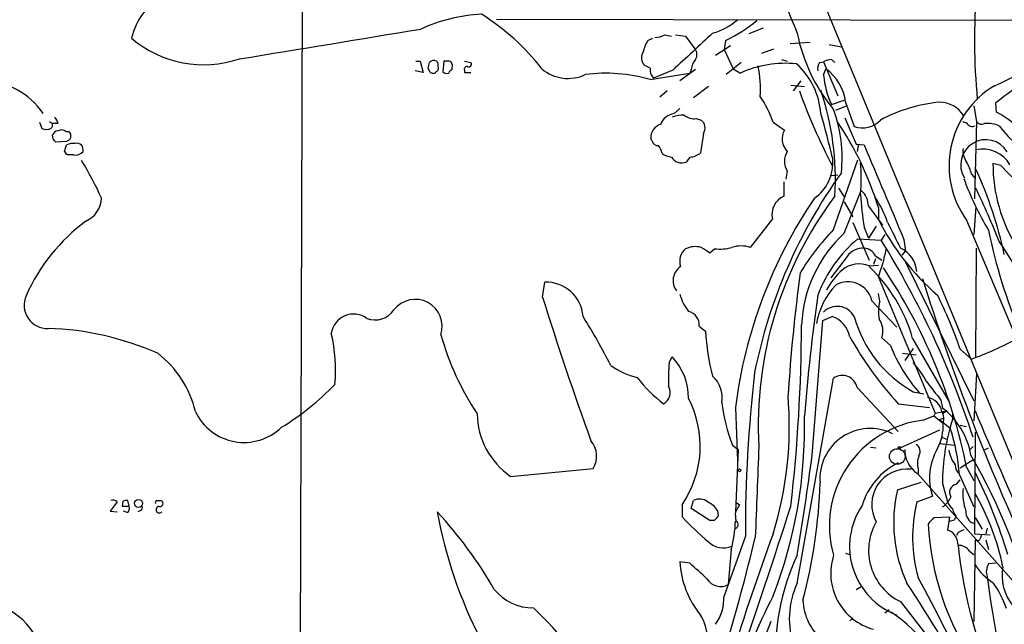
# Model space of a CAD drawing. Extents: x 1 to 1049, y 17 to 900.
# Drawn here: x 264 to 381, y 643 to 715 of the extents above; entities that cross this region are included whole.
import ezdxf

# ---------------------------------------------------------------- set-up
doc = ezdxf.new("R2010")
doc.units = 0
doc.header["$MEASUREMENT"] = 0
doc.layers.add('MAIN', color=5, linetype='CONTINUOUS')

msp = doc.modelspace()

# ---------------------------------------------------------------- linework, layer by layer
at = {"layer": 'MAIN'}
for p, q in [((341.122, 761.492), (399.7113, 619.4213)), ((297.3493, 719.4973), (297.0107, 605.536)), ((320.4633, 715.1793), (395.6473, 715.01)), ((352.2133, 714.0787), (350.52, 713.4013)), ((338.4973, 712.6393), (339.09, 712.8933)), ((340.5293, 713.3167), (341.2913, 713.1473)), ((341.7993, 713.3167), (342.9847, 713.1473)), ((342.9847, 713.1473), (344.0853, 711.6233)), ((347.726, 712.6393), (347.5567, 711.5387)), ((346.5407, 710.8613), (348.3187, 712.0467)), ((347.5567, 711.5387), (348.6573, 709.2527)), ((352.044, 711.1153), (353.4833, 711.6233)), ((357.8013, 712.3853), (355.4307, 712.216)), ((360.0873, 712.1313), (361.5267, 711.8773)), ((310.896, 710.184), (311.404, 710.184)), ((311.404, 710.184), (311.7427, 708.8293)), ((314.198, 710.184), (314.1133, 708.914)), ((314.706, 710.184), (314.198, 710.184)), ((316.6533, 710.184), (317.4153, 710.0147)), ((354.4147, 710.3533), (355.092, 710.184)), ((360.3413, 710.3533), (360.7647, 710.0147)), ((311.7427, 708.8293), (310.8113, 708.9987)), ((312.5893, 708.8293), (312.3353, 709.3373)), ((315.214, 709.168), (315.214, 709.422)), ((316.6533, 709.0833), (316.6533, 708.8293)), ((338.7513, 709.3373), (338.074, 709.676)), ((341.4607, 709.0833), (339.1747, 708.152)), ((344.17, 709.168), (342.3073, 707.8133)), ((343.662, 709.168), (343.4927, 708.7447)), ((349.5887, 710.0147), (347.8107, 708.5753)), ((348.6573, 709.2527), (349.504, 708.7447)), ((358.902, 710.0147), (359.41, 710.0993)), ((359.41, 710.0993), (361.1033, 706.0353)), ((359.41, 708.4907), (359.664, 709.2527)), ((313.2667, 708.914), (313.182, 708.7447)), ((316.6533, 708.8293), (317.4153, 708.8293)), ((338.7513, 707.9827), (343.4927, 708.7447)), ((356.7007, 707.8133), (355.7693, 706.628)), ((340.7833, 706.628), (339.9367, 705.866)), ((345.694, 707.136), (343.916, 705.7813)), ((355.5153, 707.3053), (357.124, 707.136)), ((360.3413, 705.0193), (361.8653, 705.5273)), ((341.63, 703.9187), (342.3073, 704.5113)), ((360.8493, 704.342), (362.1193, 704.85)), ((362.0347, 705.2733), (363.0507, 702.3947)), ((377.2747, 704.85), (377.6133, 702.9873)), ((379.984, 704.088), (379.8993, 705.1887)), ((344.2547, 703.326), (344.8473, 703.1567)), ((361.95, 703.4107), (363.3047, 700.278)), ((266.1073, 702.9027), (266.3613, 702.1407)), ((267.2927, 702.9873), (267.6313, 702.7333)), ((268.3087, 702.7333), (267.6313, 702.7333)), ((353.3987, 702.9027), (354.7533, 701.9713)), ((375.92, 702.9873), (376.428, 702.818)), ((377.6133, 702.9873), (377.3593, 693.7587)), ((267.716, 700.8707), (267.6313, 701.3787)), ((269.24, 701.802), (269.5787, 701.802)), ((339.0053, 700.7013), (338.836, 700.9553)), ((345.1013, 701.548), (344.7627, 699.262)), ((269.24, 700.6167), (268.0547, 700.532)), ((269.0707, 699.4313), (269.3247, 700.1933)), ((363.3047, 700.278), (364.236, 700.1933)), ((363.5587, 700.278), (363.3893, 699.4313)), ((270.1713, 699.008), (269.494, 699.008)), ((343.4927, 698.754), (343.0693, 698.1613)), ((360.5953, 690.118), (363.474, 698.4153)), ((380.492, 697.738), (379.5607, 697.992)), ((355.092, 697.0607), (354.9227, 696.1293)), ((360.3413, 696.5527), (361.1033, 696.6373)), ((377.0207, 696.722), (377.444, 696.214)), ((354.6687, 695.7907), (354.6687, 694.0973)), ((361.188, 695.0287), (361.8653, 694.0127)), ((361.8653, 689.6947), (363.8973, 694.7747)), ((361.8653, 693.42), (362.8813, 691.642)), ((364.744, 692.912), (366.4373, 690.626)), ((365.9293, 692.7427), (365.9293, 691.3033)), ((377.5287, 692.8273), (377.2747, 689.5253)), ((353.314, 691.388), (350.6893, 688.0013)), ((362.8813, 690.9647), (364.8287, 686.4773)), ((364.236, 690.372), (364.744, 689.102)), ((365.6753, 690.5413), (364.744, 689.102)), ((376.428, 691.2187), (392.2607, 653.542)), ((363.474, 689.0173), (366.268, 688.848)), ((366.6913, 689.5253), (366.268, 688.848)), ((368.9773, 688.9327), (369.1467, 687.578)), ((377.5287, 674.878), (377.6133, 687.9167)), ((346.456, 687.832), (345.8633, 687.324)), ((362.204, 686.9007), (360.2567, 684.3607)), ((365.5907, 686.9853), (366.3527, 686.4773)), ((369.1467, 687.578), (368.7233, 687.07)), ((364.8287, 685.8), (365.9293, 685.8847)), ((365.5907, 686.6467), (365.3367, 685.9693)), ((369.1467, 686.2233), (377.2747, 669.7133)), ((365.9293, 684.4453), (372.7027, 668.274)), ((325.9667, 682.0747), (326.2207, 683.8527)), ((366.0987, 681.5667), (365.9293, 682.498)), ((365.1673, 681.6513), (368.1307, 678.5187)), ((359.3253, 679.2807), (360.426, 679.7887)), ((344.5933, 678.6033), (345.3553, 678.0107)), ((358.0553, 663.2787), (359.3253, 679.2807)), ((367.3687, 676.3173), (366.3527, 677.2487)), ((369.9933, 677.164), (374.396, 669.544)), ((341.0373, 674.2853), (341.376, 674.9627)), ((368.808, 675.386), (370.4167, 675.2167)), ((370.078, 675.9787), (369.062, 674.5393)), ((375.666, 675.894), (377.0207, 674.7087)), ((377.6133, 672.9307), (377.2747, 667.3427)), ((356.2773, 648.0387), (360.5953, 672.4227)), ((363.3893, 671.322), (368.3, 666.0727)), ((370.078, 670.814), (371.348, 670.56)), ((368.3, 669.3747), (372.0253, 668.9513)), ((373.38, 669.798), (373.5493, 668.8667)), ((348.9113, 668.9513), (349.1653, 662.6013)), ((371.2633, 667.4273), (372.5333, 667.9353)), ((372.7027, 668.274), (372.5333, 667.9353)), ((372.5333, 667.9353), (373.634, 667.0887)), ((372.7027, 668.274), (374.0573, 668.528)), ((374.0573, 668.528), (373.5493, 668.1893)), ((374.7347, 668.1893), (374.7347, 667.512)), ((373.2107, 667.512), (373.634, 667.6813)), ((373.2107, 667.512), (374.4807, 666.496)), ((375.666, 666.8347), (376.428, 666.6653)), ((373.2107, 666.242), (368.3847, 664.0407)), ((377.444, 665.988), (377.3593, 653.8807)), ((348.5727, 664.464), (349.25, 663.956)), ((373.2107, 664.6333), (374.9887, 664.464)), ((373.4647, 665.3953), (374.142, 665.1413)), ((349.25, 663.956), (348.9113, 656.5053)), ((364.998, 664.21), (365.6753, 664.1253)), ((376.7667, 663.8713), (377.19, 664.2947)), ((378.46, 663.8713), (379.0527, 664.1253)), ((375.666, 661.7547), (377.2747, 662.7707)), ((322.1567, 660.7387), (331.978, 661.67)), ((370.586, 661.0773), (384.048, 645.922)), ((370.6707, 661.5853), (370.6707, 661.0773)), ((375.5813, 660.908), (377.2747, 657.098)), ((376.428, 661.8393), (377.2747, 660.2307)), ((368.2153, 659.13), (371.0093, 660.0613)), ((373.5493, 659.892), (374.142, 657.6907)), ((375.2427, 659.8073), (375.666, 660.3153)), ((275.336, 657.6907), (274.4893, 656.59)), ((276.0133, 657.7753), (275.9287, 657.1827)), ((276.7753, 657.1827), (276.606, 657.86)), ((280.0773, 657.86), (280.5853, 657.86)), ((343.662, 656.9287), (343.916, 657.86)), ((349.0807, 657.606), (349.4193, 657.352)), ((370.5013, 657.6907), (372.364, 658.368)), ((274.4893, 656.59), (275.336, 656.5053)), ((275.9287, 657.1827), (276.7753, 657.1827)), ((276.5213, 656.4207), (276.098, 656.59)), ((278.13, 656.6747), (277.7913, 656.5053)), ((342.5613, 657.352), (342.5613, 655.9127)), ((345.8633, 655.4893), (343.662, 656.9287)), ((346.7947, 656.6747), (346.8793, 655.9973)), ((349.4193, 657.352), (348.9113, 656.5053)), ((346.3713, 655.4893), (345.8633, 655.4893)), ((372.618, 655.828), (374.396, 655.9127)), ((374.396, 655.9127), (374.142, 654.304)), ((374.396, 655.4047), (374.9887, 655.574)), ((375.158, 655.9973), (374.9887, 655.574)), ((377.444, 655.828), (378.2907, 654.4733)), ((375.412, 654.05), (375.2427, 653.7113)), ((377.3593, 653.8807), (379.222, 653.796)), ((378.8833, 654.558), (378.714, 653.8807)), ((350.0967, 653.6267), (347.5567, 646.5147)), ((377.444, 653.2033), (377.2747, 643.4667)), ((378.714, 653.2033), (379.0527, 652.018)), ((348.4033, 652.018), (348.0647, 647.8693)), ((362.0347, 651.5947), (362.5427, 651.4253)), ((376.7667, 651.8487), (377.2747, 651.4253)), ((343.4927, 650.4093), (342.3073, 650.5787)), ((379.8993, 650.4093), (379.0527, 650.3247)), ((363.3047, 647.2767), (363.8973, 647.6153)), ((368.554, 645.8373), (376.936, 635.0847)), ((366.6913, 644.4827), (367.1993, 644.906)), ((362.5427, 643.5513), (362.8813, 643.89))]:
    msp.add_line(p, q, dxfattribs=at)
at = {"layer": 'MAIN', "color": 5}
msp.add_circle((368.1798, 663.1046), 0.9278, dxfattribs=at)
at = {"layer": 'MAIN'}
for centre, radius in [((368.4269, 664.1677), 0.1338), ((349.4052, 661.4584), 0.1608), ((277.88, 657.5191), 0.4793)]:
    msp.add_circle(centre, radius, dxfattribs=at)
for centre, radius, start, end in [((431.7955, 746.5293), 82.4309, 192.653815, 203.631981), ((453.0885, 712.6605), 75.7193, 175.398333, 185.34124), ((-230.4275, 2003.5686), 1432.7631, 295.2051556, 296.2273468), ((285.1155, 710.8964), 8.3291, 119.542154, 166.128261), ((319.9078, 695.3703), 20.4383, 93.429147, 114.326002), ((303.5178, 691.7966), 28.3703, 37.973378, 57.681425), ((343.7906, 721.4615), 8.3321, 286.822742, 310.170256), ((341.4873, 726.5551), 15.2503, 294.14754, 310.795839), ((-588.3099, 6109.7381), 5470.2552, 279.2383879, 279.4675698), ((285.6372, 723.0564), 13.3186, 229.736207, 288.660911), ((343.2426, 709.8439), 5.5075, 149.498165, 165.745502), ((339.3083, 715.3465), 2.3688, 270.863544, 301.028469), ((1444.4947, -474.0547), 1617.5598, 132.7640813, 132.9932613), ((376.0429, 717.3483), 20.1394, 191.05657, 219.911789), ((343.2923, 710.9326), 1.0516, 326.57437, 41.055741), ((313.055, 709.4643), 0.7783, 67.623068, 134.994795), ((312.9278, 709.7183), 0.6295, 340.359033, 47.717127), ((314.706, 709.6336), 0.5503, 337.386542, 90), ((338.9691, 710.5468), 1.2488, 148.463431, 224.21162), ((345.5744, 709.0499), 1.916, 137.136122, 176.466195), ((360.4554, 708.1005), 2.2557, 92.899444, 117.610188), ((143.07, 752.026), 174.5654, 345.845185, 346.074368), ((313.1961, 709.295), 0.3875, 280.497939, 33.11188), ((315.5101, 708.4486), 0.778, 112.371722, 157.628278), ((316.9779, 709.1821), 0.3393, 73.071082, 196.928918), ((317.1825, 709.803), 0.3147, 250.349851, 42.282263), ((328.9845, 712.8801), 4.7732, 229.459768, 295.596595), ((340.2027, 709.1875), 1.4591, 174.107328, 225.208246), ((354.8782, 696.959), 12.9532, 84.175544, 114.512667), ((338.3944, 706.8394), 13.5096, 356.228186, 11.753428), ((350.3748, 703.3571), 8.7146, 3.694899, 48.117758), ((360.0871, 709.2951), 1.3865, 148.733619, 192.344134), ((356.399, 704.6118), 5.6743, 6.694559, 54.872566), ((421.6046, 652.4401), 67.2439, 122.74397, 128.331405), ((313.0125, 709.6759), 0.9465, 243.440363, 280.316217), ((314.579, 709.3374), 0.6294, 222.276138, 289.655661), ((333.4457, 689.3838), 19.3409, 74.07845, 97.1252), ((369.7994, 709.4173), 10.4306, 185.096557, 204.938346), ((259.4875, 699.3273), 8.4076, 33.099975, 92.200346), ((424.3747, 731.052), 72.1059, 199.799158, 207.517208), ((327.5676, 696.0625), 33.2552, 356.612162, 18.678435), ((385.431, 697.7026), 11.0948, 120.920094, 215.76118), ((341.2575, 698.7371), 12.8359, 18.936902, 34.193201), ((344.5648, 698.62), 17.0498, 354.180699, 19.911818), ((374.8883, 686.9792), 18.3709, 95.239466, 118.284385), ((373.2024, 701.8785), 3.3948, 31.746155, 89.859917), ((266.6821, 702.3281), 1.6763, 13.988163, 44.129898), ((341.8268, 702.0155), 1.9133, 95.903676, 160.673916), ((342.7985, 699.6395), 4.1098, 89.765788, 110.250265), ((344.0097, 705.1519), 1.8422, 229.583567, 277.642324), ((344.0908, 702.2129), 1.2096, 326.65544, 51.286188), ((262.4775, 675.3594), 100.7273, 13.281474, 16.471046), ((364.0377, 705.1573), 2.9336, 250.339607, 317.002919), ((373.5594, 691.9475), 13.7356, 42.879362, 62.112769), ((266.9117, 703.6225), 1.5807, 249.622982, 290.37362), ((267.1024, 702.5639), 0.5553, 310.355103, 17.759607), ((268.7046, 701.0771), 0.9012, 53.550995, 116.058953), ((340.5161, 701.0408), 1.6823, 107.104732, 182.913259), ((356.5302, 700.9157), 2.0668, 149.286795, 225.905647), ((329.8568, 681.7511), 37.7099, 16.946428, 34.273633), ((377.1053, 703.1566), 0.7572, 206.561667, 296.568435), ((378.206, 703.326), 0.6826, 209.745922, 299.745922), ((378.9471, 699.2001), 3.556, 67.242313, 96.497482), ((392.436, 711.4068), 15.0477, 216.390208, 266.751506), ((268.3876, 701.0758), 0.8147, 95.557346, 158.173778), ((183.2104, 616.0264), 119.7487, 44.885409, 45.114591), ((269.1799, 701.2749), 0.661, 275.217189, 52.889118), ((378.714, 697.8226), 2.9917, 31.505373, 211.502107), ((270.0869, 698.7535), 1.6291, 81.037247, 117.895808), ((270.5346, 699.6253), 0.7625, 345.260262, 104.732471), ((339.7321, 700.8496), 0.7417, 191.532613, 272.720065), ((337.882, 698.6897), 2.3596, 11.925675, 36.967509), ((3181.7521, 1879.886), 3054.5166, 202.7190384, 202.9482216), ((378.2721, 699.5066), 2.2826, 173.373748, 216.11134), ((378.3746, 696.0007), 3.698, 29.51735, 103.223043), ((269.7901, 699.7274), 0.778, 202.371723, 247.628278), ((270.4043, 700.0449), 1.0627, 257.335527, 324.733698), ((341.4367, 700.7745), 2.0257, 232.041666, 265.883954), ((342.5331, 699.516), 1.457, 211.534335, 291.594015), ((343.4866, 700.6108), 1.8568, 270.188229, 313.413525), ((356.9544, 698.246), 2.2076, 147.525822, 212.474178), ((355.2861, 698.1212), 5.2383, 305.248921, 4.146869), ((239.387, 678.7061), 37.2963, 23.945269, 31.747818), ((343.3973, 696.214), 20.5002, 354.78677, 5.21323), ((371.6869, 695.3673), 5.5031, 14.250882, 30.511471), ((333.1932, 676.8921), 48.8131, 12.136575, 24.732576), ((398.1453, 697.9367), 18.5847, 179.829512, 212.316884), ((391.8004, 707.5804), 14.9917, 221.035068, 296.655296), ((411.554, 661.0331), 61.5511, 144.368081, 168.69412), ((408.7464, 708.071), 34.743, 199.95473, 211.276957), ((280.0929, 648.3673), 108.0325, 21.909487, 25.589471), ((270.3783, 693.9762), 3.0979, 293.44193, 357.541217), ((405.7306, 661.7192), 57.2777, 145.885532, 172.746257), ((397.0704, 666.7829), 45.4333, 143.044222, 183.139432), ((355.6785, 691.899), 2.4191, 114.671919, 192.194838), ((406.7038, 696.9017), 42.9669, 183.402927, 188.741144), ((362.3122, 692.9304), 2.4319, 359.566485, 49.322296), ((354.8888, 686.7991), 12.8359, 18.936902, 34.193201), ((285.0584, 673.086), 22.5071, 126.690071, 155.990159), ((392.3588, 704.7598), 29.658, 206.982782, 229.141366), ((1129.7714, 1070.4303), 851.9205, 206.4504507, 206.6796397), ((382.168, 669.3813), 29.9231, 136.131972, 148.640871), ((372.5986, 678.0601), 15.8293, 132.692552, 177.419807), ((373.6681, 676.7663), 15.9376, 129.763961, 159.57313), ((435.9102, 701.1099), 57.9264, 191.023906, 203.684038), ((344.1572, 685.2625), 2.8244, 75.857483, 114.5279), ((176.0226, 433.6511), 305.2799, 56.196648, 56.42582), ((347.0485, 692.9993), 5.2012, 263.45884, 286.067205), ((349.5886, 684.5318), 3.6399, 72.398353, 107.600147), ((364.1038, 685.6412), 2.2793, 86.675018, 146.457034), ((364.075, 686.2316), 1.6928, 26.439413, 84.542339), ((274.712, 631.9405), 107.8006, 18.079705, 31.86341), ((367.1545, 684.8657), 3.3567, 4.391112, 65.358979), ((356.1596, 671.5591), 29.6131, 15.284153, 35.317641), ((344.2001, 686.3504), 1.9163, 129.363035, 199.353963), ((339.3264, 693.7316), 28.1771, 340.757388, 347.738043), ((343.5179, 684.0325), 2.0247, 123.785035, 216.199223), ((363.6488, 682.8302), 3.1956, 68.332101, 129.612736), ((352.1703, 672.235), 18.492, 15.45893, 46.801004), ((312.2545, 648.947), 65.4557, 11.359373, 33.996451), ((575.9172, 655.9262), 221.2139, 172.460056, 176.25093), ((368.1473, 678.2398), 9.6152, 132.824446, 150.864078), ((326.3796, 679.4277), 4.4279, 4.676492, 92.056585), ((367.4124, 677.3749), 8.9868, 136.911826, 169.957525), ((362.3, 680.9406), 2.9541, 13.920993, 119.411213), ((631.1417, 765.5262), 272.3644, 197.356386, 204.492563), ((267.0337, 681.1206), 2.7728, 156.099195, 271.851808), ((688.4539, 794.5787), 379.5446, 197.242609, 199.967038), ((347.8405, 683.9099), 5.732, 195.135013, 217.995089), ((597.3187, 648.3762), 240.9897, 171.900781, 175.344665), ((323.7022, 657.8026), 55.023, 19.195762, 26.470843), ((310.8179, 678.6024), 3.2064, 341.543013, 142.581868), ((361.0408, 678.6842), 2.2934, 28.790107, 135.323282), ((370.5313, 680.3293), 4.6021, 164.402448, 191.014981), ((303.4663, 677.3864), 2.6714, 53.533765, 172.032174), ((306.0277, 682.0534), 2.7004, 248.86408, 326.18694), ((247.5052, 628.859), 97.625, 27.506278, 31.445482), ((342.9565, 678.7767), 1.646, 353.952731, 77.123835), ((359.2628, 676.6459), 3.3512, 11.836705, 69.68969), ((377.1984, 683.6279), 14.6594, 195.18248, 240.940043), ((158.1138, 679.6269), 198.6733, 353.513427, 359.753655), ((363.9954, 678.0127), 2.478, 342.042511, 35.451936), ((266.0694, 643.545), 34.8203, 66.12616, 88.265571), ((283.0755, 673.4618), 18.2576, 354.338588, 13.605748), ((346.7377, 687.0026), 34.2, 195.979983, 213.373686), ((371.7546, 679.467), 26.4394, 183.157484, 194.881736), ((400.5712, 698.7816), 43.66, 209.423257, 222.341123), ((385.1756, 683.3156), 19.1327, 201.455352, 221.47271), ((361.6862, 716.3985), 44.4206, 290.194723, 297.729074), ((272.7095, 665.6477), 12.2627, 13.177916, 52.57399), ((336.3893, 670.1438), 6.9346, 359.241499, 44.019612), ((339.3048, 681.1571), 8.8958, 234.148829, 256.494572), ((363.3528, 672.2113), 22.4117, 174.69019, 181.841008), ((357.3742, 663.6363), 16.5767, 30.29836, 39.971526), ((343.9342, 670.1202), 3.4174, 350.293195, 48.42466), ((519.6755, 653.8101), 169.5789, 173.468366, 180.061966), ((361.6319, 670.9575), 1.7948, 11.717504, 125.278651), ((277.2603, 695.1315), 33.5573, 301.700532, 315.619243), ((351.7029, 683.8507), 18.3906, 218.083034, 231.918961), ((339.6058, 670.7272), 1.5486, 299.145524, 29.566359), ((922.8615, 1094.226), 694.3119, 217.4538708, 217.6830523), ((311.6189, 666.7308), 43.7113, 342.903815, 4.802938), ((332.3509, 664.3375), 12.3713, 325.621808, 27.510805), ((365.631, 671.4273), 18.4248, 185.866761, 202.205576), ((371.4609, 668.1329), 2.0277, 8.805456, 81.194544), ((290.4398, 671.187), 6.4076, 205.352896, 314.038257), ((327.398, 668.3261), 9.2217, 180.849988, 235.363672), ((301.8188, 666.5193), 55.3233, 338.801858, 1.466645), ((372.1944, 667.5967), 1.5266, 340.563296, 33.68174), ((368.2427, 661.8303), 8.8131, 9.459223, 52.977714), ((939.2426, 904.1894), 609.2241, 202.7569121, 204.2155108), ((372.7694, 654.8479), 12.6692, 96.827381, 196.071004), ((367.8776, 666.7686), 5.7653, 331.760495, 3.182807), ((399.2526, 659.7957), 25.7035, 162.530112, 179.785337), ((364.963, 660.4464), 5.9946, 63.661065, 184.493854), ((352.609, 659.2858), 23.0295, 4.039264, 18.245263), ((329.6495, 663.1517), 2.76, 327.530082, 41.265801), ((369.9206, 663.705), 0.9787, 328.525199, 59.54425), ((3060.8447, 553.051), 2711.4224, 177.6486201, 177.8778029), ((-17.0514, 713.0443), 378.3935, 350.615023, 352.442673), ((372.4378, 663.9004), 3.3763, 179.056414, 236.737305), ((379.0014, 660.5418), 6.9843, 149.936125, 198.134023), ((378.191, 664.4817), 3.9274, 188.941152, 217.454915), ((317.3807, 628.6141), 68.9091, 12.880064, 30.20186), ((371.9637, 654.858), 8.3374, 116.067476, 163.203403), ((373.1541, 662.2613), 2.5737, 158.752952, 195.227394), ((376.1742, 662.0087), 1.1041, 175.605673, 237.52045), ((369.3695, 657.3801), 4.2297, 83.83139, 209.14657), ((320.4958, 632.9808), 63.5772, 16.864658, 26.39723), ((298.2064, 661.6847), 60.8043, 345.057851, 358.390343), ((375.3803, 658.8336), 0.9834, 98.043584, 214.027801), ((384.7433, 655.17), 16.9958, 166.526295, 204.808834), ((382.5056, 658.736), 6.5253, 175.047716, 199.200498), ((352.0609, 644.1102), 29.2807, 11.576221, 29.900967), ((274.8444, 657.2775), 0.6422, 40.047748, 114.901012), ((276.4365, 656.9297), 0.9456, 79.674018, 116.586729), ((280.0773, 657.6483), 0.2116, 90, 216.875312), ((280.4161, 657.5213), 0.3786, 243.421413, 63.455252), ((344.6384, 656.5324), 1.5114, 50.029885, 118.552371), ((344.5796, 655.2898), 2.6124, 32.013985, 66.786434), ((387.4921, 653.5225), 17.4946, 166.21635, 195.946611), ((372.1654, 659.3123), 2.6112, 302.004685, 336.791902), ((375.9611, 658.4941), 1.9886, 203.828505, 231.923362), ((276.1404, 656.971), 0.6693, 304.689739, 18.440363), ((277.9608, 657.0133), 0.3785, 296.551513, 26.585359), ((280.3727, 656.7904), 0.412, 107.806123, 316.200045), ((365.6503, 665.8415), 53.0424, 190.137664, 207.499069), ((276.7873, 622.5072), 49.99, 29.70202, 42.851325), ((352.2551, 656.2091), 3.3569, 174.937847, 193.864449), ((-843.9479, 1044.7281), 1260.5171, 341.1901721, 342.0944055), ((371.2481, 652.3999), 8.7457, 146.182742, 249.117613), ((377.0415, 657.4152), 2.3575, 191.90906, 216.972457), ((377.7344, 656.4692), 1.3963, 175.037013, 250.778698), ((379.7018, 692.0375), 51.8114, 224.205741, 228.975842), ((473.6502, 528.7184), 179.6407, 134.885431, 135.114569), ((335.5091, 655.6836), 13.4051, 344.130458, 358.807846), ((348.811, 655.0014), 0.4437, 272.027894, 65.358338), ((371.5416, 651.9226), 6.7791, 149.923217, 243.851103), ((373.9317, 653.7523), 2.4565, 122.329512, 147.670488), ((405.2565, 656.8862), 33.4501, 183.119316, 213.750686), ((723.6821, 519.5423), 393.8992, 160.059286, 164.558951), ((374.0572, 653.203), 1.1043, 32.481141, 85.595723), ((460.4306, 484.8845), 189.3281, 116.453857, 116.683026), ((94.0141, 715.7614), 264.7047, 340.417347, 346.386442), ((347.4781, 654.8244), 2.5882, 226.424585, 292.966053), ((373.4219, 652.5682), 1.9906, 358.785227, 38.083507), ((377.7121, 653.4433), 0.3598, 221.834535, 334.431916), ((505.1137, 611.2195), 133.8593, 161.453816, 161.683013), ((375.4966, 651.0019), 1.5264, 33.69215, 93.177123), ((434.7479, 659.1132), 59.7004, 186.334776, 204.267269), ((353.2572, 651.163), 10.9655, 183.054476, 219.225732), ((-121.1391, 141.4803), 689.1237, 47.3759881, 47.605172), ((379.4476, 640.174), 25.7208, 154.268712, 184.930653), ((367.1693, 649.2013), 6.9133, 161.973375, 254.628144), ((383.5823, 654.2617), 7.3638, 212.319617, 237.680384), ((380.4412, 649.3989), 1.6688, 146.306124, 201.005713), ((386.4212, 648.9513), 5.7688, 169.667348, 218.893101), ((347.142, 649.5104), 1.8827, 210.789431, 299.346647), ((365.1631, 643.8263), 9.8337, 154.636254, 200.274813), ((230.987, 556.4823), 165.884, 28.317016, 33.499548), ((-2631.8793, -923.6244), 3389.3304, 27.4104455, 27.6396278), ((509.7886, 665.548), 131.9722, 187.290502, 197.310675), ((369.0371, 640.8296), 12.826, 18.930935, 34.199168), ((324.8677, 651.1048), 6.0295, 219.412095, 269.983846), ((258.1348, 637.2465), 8.7427, 334.451705, 110.899602), ((432.0635, 606.1779), 88.4037, 152.852696, 169.045432), ((342.0742, 646.3137), 5.4862, 324.5019, 2.099644), ((363.4321, 646.22), 6.4809, 181.886062, 279.394594), ((298.264, 616.3478), 39.1527, 28.028361, 47.199953), ((356.1066, 628.0117), 20.0708, 19.092423, 55.574457), ((340.414, 641.4508), 5.1602, 329.218857, 32.569977), ((385.9158, 629.3888), 35.667, 156.752473, 191.325055)]:
    msp.add_arc(centre, radius, start, end, dxfattribs=at)

doc.saveas('drawing.dxf')
